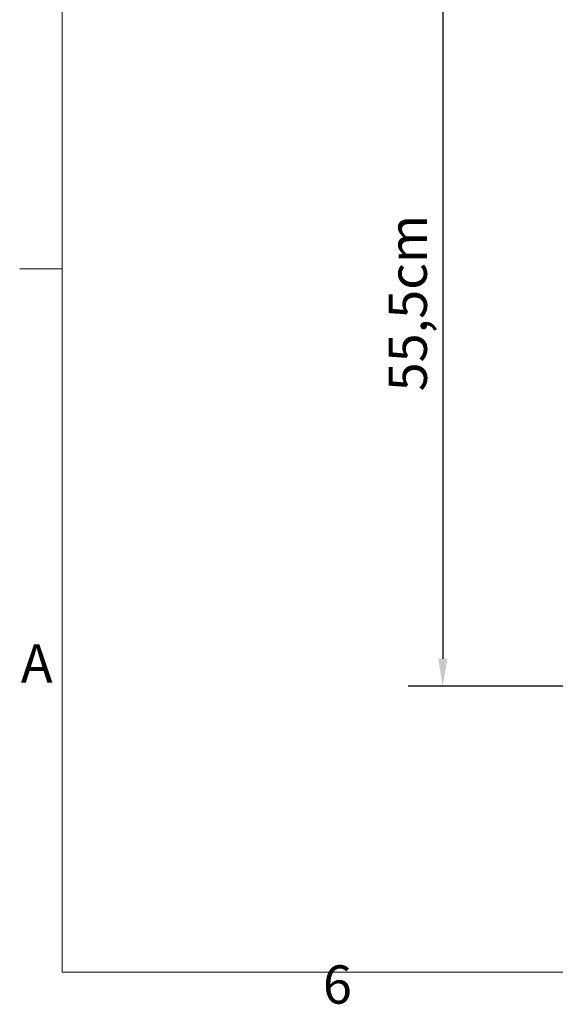
# Model space of a CAD drawing. Units: millimetres. Extents: x 0 to 3360, y 0 to 2376.
# Drawn here: x 49 to 441, y 57 to 776 of the extents above; entities that cross this region are included whole.
import ezdxf

# ---------------------------------------------------------------- set-up
doc = ezdxf.new("R2010")
doc.units = ezdxf.units.MM
doc.header["$LTSCALE"] = 8
for name, color, linetype, lineweight, true_color in [('Dimensions(ISO)', 1, 'Continuous', 25, 0xff0000), ('Sketch Geometry(ISO)', 7, 'Continuous', 20, 0x262659), ('Symbols(ISO)', 7, 'Continuous', 25, 0x262659)]:
    doc.layers.add(name, color=color, linetype=linetype, lineweight=lineweight, true_color=true_color)
doc.styles.add('Current-ISO', font='arial.ttf')
doc.styles.add('Ropox', font='arial.ttf')
doc.dimstyles.new('Ropox', dxfattribs={"dimscale": 8, "dimtxt": 3.5, "dimasz": 2.5, "dimexe": 3.175, "dimexo": 1, "dimgap": 0.762, "dimtad": 1, "dimdec": 1, "dimlfac": 0.1, "dimtxsty": 'Ropox', "dimcen": 0.09, "dimdle": 10, "dimclrd": 1, "dimclre": 1, "dimclrt": 1, "dimadec": 1, "dimazin": 2, "dimtfac": 1, "dimtmove": 0, "dimatfit": 3, "dimfxl": 0, "dimtolj": 1, "dimtzin": 0, "dimlwd": 25, "dimlwe": 25, "dimarcsym": 0})

# ---------------------------------------------------------------- blocks, each defined once
blk = doc.blocks.new('Borders Default Border')
at = {"layer": 'Sketch Geometry(ISO)'}
blk.add_line((10, 74.25), (6.1, 74.25), dxfattribs=at)
at = {"layer": 'Sketch Geometry(ISO)', "flags": 128}
blk.add_lwpolyline([(10, 10), (10, 287), (410, 287), (410, 10), (10, 10)], dxfattribs=at)
at = {"layer": 'Symbols(ISO)', "color": 179, "true_color": 0x262659, "char_height": 3.5, "attachment_point": 7, "style": 'Current-ISO'}
for s, insert in [('A', (6.206, 35.375)), ('6', (33.834, 6.041))]:
    blk.add_mtext(s, dxfattribs=dict(at, insert=insert))
blk = doc.blocks.new('*D15')
at = {"layer": 'Defpoints', "color": 0, "linetype": 'Continuous', "transparency": 16777216}
for p in [(429.31, 844.13), (358.35, 289.13), (539.81, 289.13)]:
    blk.add_point(p, dxfattribs=at)
at = {"layer": 'Dimensions(ISO)', "color": 1, "linetype": 'Continuous', "lineweight": 25, "transparency": 16777216}
for p, q in [((421.31, 844.13), (332.95, 844.13)), ((358.35, 824.13), (358.35, 309.13)), ((531.81, 289.13), (332.95, 289.13))]:
    blk.add_line(p, q, dxfattribs=at)
at = {"layer": 'Dimensions(ISO)', "color": 1, "linetype": 'Continuous', "transparency": 16777216}
for points in [[(355.02, 824.13), (361.68, 824.13), (358.35, 844.13)], [(355.02, 309.13), (361.68, 309.13), (358.35, 289.13)]]:
    blk.add_solid(points, dxfattribs=at)
at = {"layer": 'Dimensions(ISO)', "color": 1, "linetype": 'Continuous', "lineweight": 25, "transparency": 16777216, "insert": (318.72, 504.56), "char_height": 28, "attachment_point": 1, "rotation": 90, "style": 'Ropox'}
blk.add_mtext('\\A1;55,5cm', dxfattribs=at)

msp = doc.modelspace()

# ---------------------------------------------------------------- block references
at = {"xscale": 8, "yscale": 8, "zscale": 8}
msp.add_blockref('Borders Default Border', (0, 0), dxfattribs=at)

# ---------------------------------------------------------------- dimensions: what is measured, and where the dimension line sits
at = {"layer": 'Dimensions(ISO)', "color": 1, "linetype": 'Continuous', "lineweight": 25, "true_color": 0xff0000}
dim = msp.add_linear_dim(base=(358.35, 289.13), p1=(429.31, 844.13), p2=(539.81, 289.13), angle=270, text='<>cm', dimstyle='Ropox', override={"dimgap": 0.762, "dimdec": 1, "dimlfac": 0.1, "dimtol": 0, "dimlim": 0, "dimtp": 0, "dimtm": 0, "dimtdec": 2, "dimtofl": 0, "dimatfit": 1}, dxfattribs=at)
dim.commit()
dim.dimension.update_dxf_attribs({"geometry": '*D15', "text_midpoint": (358.35, 566.63), "dimtype": 160})

doc.saveas('drawing.dxf')
